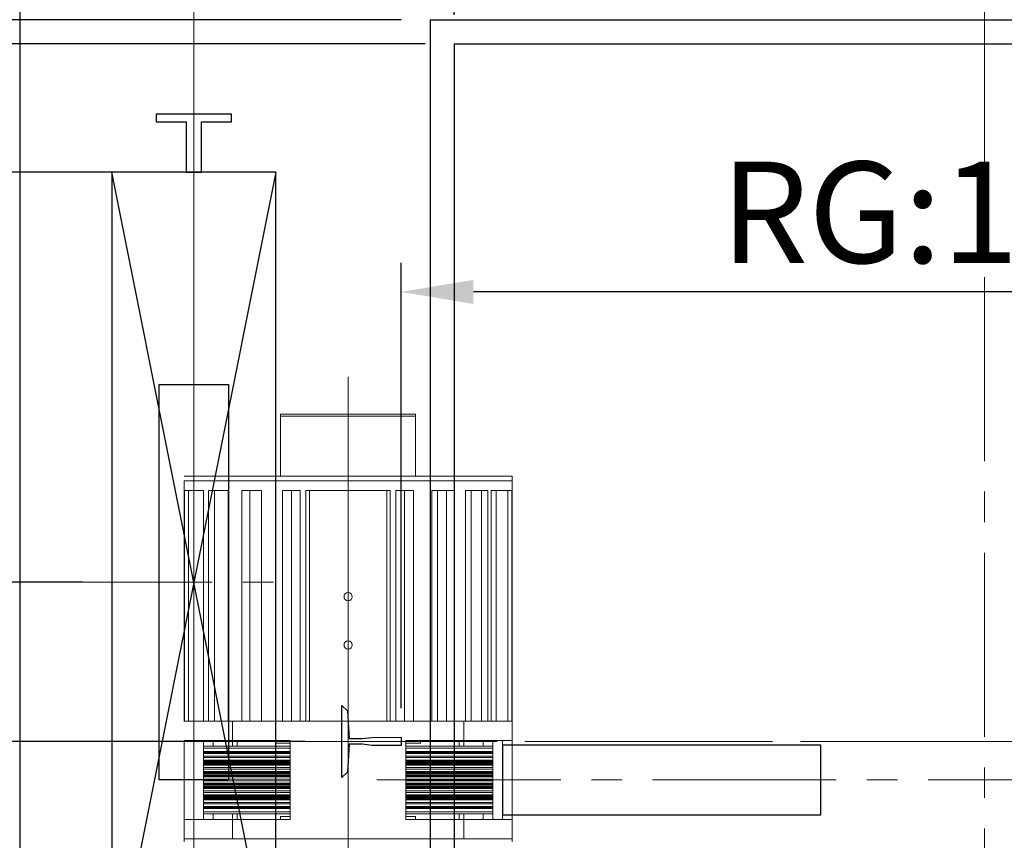
# Model space of a CAD drawing. Units: inches. Extents: x -1495 to 30343, y 4 to 13565.
# Drawn here: x 5987 to 7008, y 11319 to 12169 of the extents above; entities that cross this region are included whole.
import ezdxf
from ezdxf.lldxf.tags import DXFTag

# ---------------------------------------------------------------- set-up
doc = ezdxf.new("R2010")
doc.units = ezdxf.units.IN
doc.header["$MEASUREMENT"] = 0
doc.linetypes.add('CENTER2', pattern=[28.575, 19.05, -3.175, 3.175, -3.175])
for name, color, linetype in [('1轮廓实线层', 7, 'Continuous'), ('CL', 1, 'CENTER2'), ('DOORS', 10, 'Continuous'), ('EXTERIOR_WALLS', 6, 'Continuous')]:
    doc.layers.add(name, color=color, linetype=linetype)
for name, color, linetype, lineweight in [('3中心线层', 1, 'CENTER', 15), ('CONT_35', 6, 'Continuous', 25), ('TEXT_35', 1, 'Continuous', 25)]:
    doc.layers.add(name, color=color, linetype=linetype, lineweight=lineweight)
doc.styles.get("Standard").update_dxf_attribs({"font": 'simsun.ttc'})
tags = doc.linetypes.add('CENTER', pattern=[2, 1.25, -0.25, 0.25, -0.25]).pattern_tags.tags
tags[10:11] = [DXFTag(74, 4), DXFTag(75, 0), DXFTag(340, '0'), DXFTag(46, 1.0), DXFTag(50, 0.0), DXFTag(44, 0.0), DXFTag(45, 0.0)]
tags[8:9] = [DXFTag(74, 4), DXFTag(75, 0), DXFTag(340, '0'), DXFTag(46, 1.0), DXFTag(50, 0.0), DXFTag(44, 0.0), DXFTag(45, 0.0)]
tags[6:7] = [DXFTag(74, 4), DXFTag(75, 0), DXFTag(340, '0'), DXFTag(46, 1.0), DXFTag(50, 0.0), DXFTag(44, 0.0), DXFTag(45, 0.0)]
tags[4:5] = [DXFTag(74, 4), DXFTag(75, 0), DXFTag(340, '0'), DXFTag(46, 1.0), DXFTag(50, 0.0), DXFTag(44, 0.0), DXFTag(45, 0.0)]
doc.dimstyles.new('副本 直线标注---計劃圖直徑', dxfattribs={"dimscale": 30, "dimtxt": 3.5, "dimasz": 2.5, "dimexe": 1, "dimexo": 1, "dimgap": 1, "dimtad": 1, "dimtoh": 1, "dimdec": 1, "dimdsep": 46, "dimtxsty": 'Standard', "dimcen": 0.1, "dimclrd": 6, "dimclre": 6, "dimclrt": 6, "dimadec": 0, "dimazin": 0, "dimtfac": 1, "dimtdec": 1, "dimtix": 1, "dimtmove": 1, "dimatfit": 0, "dimfxl": 0, "dimtolj": 1, "dimtzin": 0, "dimarcsym": 0})
doc.dimstyles.new('直线标注---計劃圖', dxfattribs={"dimscale": 30, "dimtxt": 3.5, "dimasz": 2.5, "dimexe": 1, "dimexo": 1, "dimgap": 1, "dimtad": 1, "dimdec": 1, "dimdsep": 46, "dimtxsty": 'Standard', "dimcen": 0.1, "dimclrd": 6, "dimclre": 6, "dimclrt": 6, "dimadec": 0, "dimazin": 0, "dimtfac": 1, "dimtdec": 1, "dimtix": 1, "dimtmove": 0, "dimatfit": 0, "dimfxl": 0, "dimtolj": 1, "dimtzin": 0, "dimarcsym": 0})

# ---------------------------------------------------------------- blocks, each defined once
blk = doc.blocks.new('*D37')
at = {"color": 6, "lineweight": -2}
for p, q in [((7072, 12011.2), (6585.3, 12011.2)), ((6615.3, 11236.2), (6615.3, 11936.2)), ((7071.6, 11161.2), (6585.3, 11161.2))]:
    blk.add_line(p, q, dxfattribs=at)
at = {"color": 6}
for points in [[(6627.8, 11936.2), (6602.8, 11936.2), (6615.3, 12011.2)], [(6602.8, 11236.2), (6627.8, 11236.2), (6615.3, 11161.2)]]:
    blk.add_solid(points, dxfattribs=at)
at = {"layer": 'Defpoints', "color": 0}
for p in [(6615.3, 12011.2), (7102, 12011.2), (7101.6, 11161.2)]:
    blk.add_point(p, dxfattribs=at)
at = {"color": 6, "insert": (6532.8, 11586.2), "char_height": 105, "attachment_point": 5, "rotation": 90}
blk.add_mtext('\\A1;RG:850', dxfattribs=at)
blk = doc.blocks.new('*D39')
at = {"color": 6, "lineweight": -2}
for p, q in [((7101.6, 12177.8), (7101.6, 12752.1)), ((7921.6, 12406), (7921.6, 12752.1)), ((7176.6, 12722.1), (7846.6, 12722.1))]:
    blk.add_line(p, q, dxfattribs=at)
at = {"color": 6}
for points in [[(7176.6, 12734.6), (7176.6, 12709.6), (7101.6, 12722.1)], [(7846.6, 12709.6), (7846.6, 12734.6), (7921.6, 12722.1)]]:
    blk.add_solid(points, dxfattribs=at)
at = {"layer": 'Defpoints', "color": 0}
for p in [(7921.6, 12722.1), (7921.6, 12376), (7101.6, 12147.8)]:
    blk.add_point(p, dxfattribs=at)
at = {"color": 6, "insert": (7511.6, 12804.6), "char_height": 105, "attachment_point": 5}
blk.add_mtext('\\A1;820', dxfattribs=at)
blk = doc.blocks.new('*D43')
at = {"color": 6, "lineweight": -2}
for p, q in [((5958, 12374.2), (4719.6, 12374.2)), ((4749.6, 10449.2), (4749.6, 12299.2)), ((5958, 10374.2), (4719.6, 10374.2))]:
    blk.add_line(p, q, dxfattribs=at)
at = {"color": 6}
for points in [[(4762.1, 12299.2), (4737.1, 12299.2), (4749.6, 12374.2)], [(4737.1, 10449.2), (4762.1, 10449.2), (4749.6, 10374.2)]]:
    blk.add_solid(points, dxfattribs=at)
at = {"layer": 'Defpoints', "color": 0}
for p in [(4749.6, 12374.2), (5988, 12374.2), (5988, 10374.2)]:
    blk.add_point(p, dxfattribs=at)
at = {"color": 6, "insert": (4667.1, 11374.2), "char_height": 105, "attachment_point": 5, "rotation": 90}
blk.add_mtext('\\A1;2000', dxfattribs=at)
blk = doc.blocks.new('*D44')
at = {"color": 6, "lineweight": -2}
for p, q in [((7316.6, 11455.6), (7316.6, 11917.1)), ((8526.6, 11455.6), (8526.6, 11917.1)), ((8451.6, 11887.1), (7391.6, 11887.1))]:
    blk.add_line(p, q, dxfattribs=at)
at = {"color": 6}
for points in [[(7391.6, 11899.6), (7391.6, 11874.6), (7316.6, 11887.1)], [(8451.6, 11874.6), (8451.6, 11899.6), (8526.6, 11887.1)]]:
    blk.add_solid(points, dxfattribs=at)
at = {"layer": 'Defpoints', "color": 0}
for p in [(7316.6, 11887.1), (7316.6, 11425.6), (8526.6, 11425.6)]:
    blk.add_point(p, dxfattribs=at)
at = {"color": 6, "insert": (7921.6, 11969.6), "char_height": 105, "attachment_point": 5}
blk.add_mtext('\\A1;RG{\\fШ鏹|b0|i0|c134|p2;:1210}', dxfattribs=at)
blk = doc.blocks.new('*D45')
at = {"color": 6, "lineweight": -2}
for p, q in [((7316.6, 12169.2), (5891.7, 12169.2)), ((5921.7, 12094.2), (5921.7, 10749.2)), ((6996.6, 10674.2), (5891.7, 10674.2))]:
    blk.add_line(p, q, dxfattribs=at)
at = {"color": 6}
for points in [[(5934.2, 12094.2), (5909.2, 12094.2), (5921.7, 12169.2)], [(5909.2, 10749.2), (5934.2, 10749.2), (5921.7, 10674.2)]]:
    blk.add_solid(points, dxfattribs=at)
at = {"layer": 'Defpoints', "color": 0}
for p in [(7346.6, 12169.2), (5921.7, 10674.2), (7026.6, 10674.2)]:
    blk.add_point(p, dxfattribs=at)
at = {"color": 6, "insert": (5839.2, 11421.7), "char_height": 105, "attachment_point": 5, "rotation": 90}
blk.add_mtext('\\A1;1495', dxfattribs=at)
blk = doc.blocks.new('*D46')
at = {"color": 6, "lineweight": -2}
for p, q in [((6851.5, 11661.2), (6851.5, 11736.2)), ((6986.6, 11586.2), (6821.5, 11586.2)), ((6851.5, 11586.2), (6851.5, 11421.2)), ((7217, 11421.2), (6821.5, 11421.2)), ((6851.5, 11346.2), (6851.5, 11271.2))]:
    blk.add_line(p, q, dxfattribs=at)
at = {"color": 6}
for points in [[(6839, 11661.2), (6864, 11661.2), (6851.5, 11586.2)], [(6864, 11346.2), (6839, 11346.2), (6851.5, 11421.2)]]:
    blk.add_solid(points, dxfattribs=at)
at = {"layer": 'Defpoints', "color": 0}
for p in [(7016.6, 11586.2), (6851.5, 11421.2), (7247, 11421.2)]:
    blk.add_point(p, dxfattribs=at)
at = {"color": 6, "insert": (6769, 11503.7), "char_height": 105, "attachment_point": 5, "rotation": 90}
blk.add_mtext('\\A1;165', dxfattribs=at)
blk = doc.blocks.new('*D47')
at = {"color": 6, "lineweight": -2}
for p, q in [((7316.6, 12169.2), (6087.5, 12169.2)), ((6117.5, 12094.2), (6117.5, 11496.2)), ((6843.2, 11421.2), (6087.5, 11421.2))]:
    blk.add_line(p, q, dxfattribs=at)
at = {"color": 6}
for points in [[(6130, 12094.2), (6105, 12094.2), (6117.5, 12169.2)], [(6105, 11496.2), (6130, 11496.2), (6117.5, 11421.2)]]:
    blk.add_solid(points, dxfattribs=at)
at = {"layer": 'Defpoints', "color": 0}
for p in [(7346.6, 12169.2), (6117.5, 11421.2), (6873.2, 11421.2)]:
    blk.add_point(p, dxfattribs=at)
at = {"color": 6, "insert": (6035, 11795.2), "char_height": 105, "attachment_point": 5, "rotation": 90}
blk.add_mtext('\\A1;748', dxfattribs=at)
blk = doc.blocks.new('*D48')
at = {"color": 6, "lineweight": -2}
for p, q in [((6821.5, 11421.2), (6087.5, 11421.2)), ((6117.5, 11346.2), (6117.5, 10749.2)), ((6996.6, 10674.2), (6087.5, 10674.2))]:
    blk.add_line(p, q, dxfattribs=at)
at = {"color": 6}
for points in [[(6130, 11346.2), (6105, 11346.2), (6117.5, 11421.2)], [(6105, 10749.2), (6130, 10749.2), (6117.5, 10674.2)]]:
    blk.add_solid(points, dxfattribs=at)
at = {"layer": 'Defpoints', "color": 0}
for p in [(6851.5, 11421.2), (6117.5, 10674.2), (7026.6, 10674.2)]:
    blk.add_point(p, dxfattribs=at)
at = {"color": 6, "insert": (6035, 11047.7), "char_height": 105, "attachment_point": 5, "rotation": 90}
blk.add_mtext('\\A1;747', dxfattribs=at)
blk = doc.blocks.new('*D49')
at = {"color": 6, "lineweight": -2}
for p, q in [((7341.6, 12144.2), (6360.4, 12144.2)), ((6390.4, 10869.2), (6390.4, 12069.2)), ((7316.6, 10794.2), (6360.4, 10794.2))]:
    blk.add_line(p, q, dxfattribs=at)
at = {"color": 6}
for points in [[(6402.9, 12069.2), (6377.9, 12069.2), (6390.4, 12144.2)], [(6377.9, 10869.2), (6402.9, 10869.2), (6390.4, 10794.2)]]:
    blk.add_solid(points, dxfattribs=at)
at = {"layer": 'Defpoints', "color": 0}
for p in [(6390.4, 12144.2), (7371.6, 12144.2), (7346.6, 10794.2)]:
    blk.add_point(p, dxfattribs=at)
at = {"color": 6, "insert": (6307.9, 11469.2), "char_height": 105, "attachment_point": 5, "rotation": 90}
blk.add_mtext('\\A1;1350', dxfattribs=at)
blk = doc.blocks.new('*D51')
at = {"color": 6, "lineweight": -2}
for p, q in [((7371.6, 12174.2), (7371.6, 12923.8)), ((8471.6, 12174.2), (8471.6, 12923.8)), ((7446.6, 12893.8), (8396.6, 12893.8))]:
    blk.add_line(p, q, dxfattribs=at)
at = {"color": 6}
for points in [[(7446.6, 12906.3), (7446.6, 12881.3), (7371.6, 12893.8)], [(8396.6, 12881.3), (8396.6, 12906.3), (8471.6, 12893.8)]]:
    blk.add_solid(points, dxfattribs=at)
at = {"layer": 'Defpoints', "color": 0}
for p in [(8471.6, 12893.8), (7371.6, 12144.2), (8471.6, 12144.2)]:
    blk.add_point(p, dxfattribs=at)
at = {"color": 6, "insert": (7921.6, 12976.3), "char_height": 105, "attachment_point": 5}
blk.add_mtext('\\A1;1100', dxfattribs=at)

msp = doc.modelspace()

# ---------------------------------------------------------------- linework, layer by layer
msp.add_line((5987.98, 10374.24), (5987.98, 12374.24))
at = {"ltscale": 10}
for q in [(6437.98, 10794.24), (7537.98, 12144.24)]:
    msp.add_line((6437.98, 12144.24), q, dxfattribs=at)
at = {"layer": '1轮廓实线层', "color": 7, "linetype": 'Continuous', "lineweight": 5}
for p, q in [((6257.98, 11758.24), (6257.98, 11760.24)), ((6397.98, 11760.24), (6257.98, 11760.24)), ((6397.98, 11758.24), (6257.98, 11758.24)), ((6257.98, 11758.24), (6257.98, 11696.24)), ((6397.98, 11758.24), (6397.98, 11760.24)), ((6397.98, 11758.24), (6397.98, 11696.24)), ((6157.98, 11696.24), (6497.98, 11696.24)), ((6157.98, 11691.24), (6157.98, 11442.24)), ((6157.98, 11691.24), (6497.98, 11691.24)), ((6497.98, 11691.24), (6497.98, 11696.24)), ((6497.98, 11442.24), (6497.98, 11691.24)), ((6158.26, 11442.24), (6158.26, 11681.24)), ((6162.49, 11681.24), (6158.26, 11681.24)), ((6162.49, 11442.24), (6162.49, 11681.24)), ((6177.96, 11681.24), (6162.49, 11681.24)), ((6177.96, 11442.24), (6177.96, 11681.24)), ((6183.1, 11442.24), (6183.1, 11681.24)), ((6189.53, 11681.24), (6183.1, 11681.24)), ((6189.53, 11442.24), (6189.53, 11681.24)), ((6203.77, 11681.24), (6189.53, 11681.24)), ((6203.77, 11681.24), (6203.77, 11442.24)), ((6217.81, 11442.24), (6217.81, 11681.24)), ((6226, 11681.24), (6217.81, 11681.24)), ((6226, 11442.24), (6226, 11681.24)), ((6238.04, 11681.24), (6226, 11681.24)), ((6238.04, 11442.24), (6238.04, 11681.24)), ((6260.03, 11442.24), (6260.03, 11681.24)), ((6269.43, 11681.24), (6260.03, 11681.24)), ((6269.43, 11442.24), (6269.43, 11681.24)), ((6278.44, 11681.24), (6269.43, 11681.24)), ((6278.44, 11442.24), (6278.44, 11681.24)), ((6284.27, 11442.24), (6284.27, 11681.24)), ((6284.27, 11681.24), (6287.98, 11681.24)), ((6287.98, 11442.24), (6287.98, 11681.24)), ((6367.98, 11681.24), (6287.98, 11681.24)), ((6367.98, 11442.24), (6367.98, 11681.24)), ((6367.98, 11681.24), (6371.7, 11681.24)), ((6371.7, 11681.24), (6371.7, 11442.24)), ((6377.52, 11442.24), (6377.52, 11681.24)), ((6386.53, 11681.24), (6377.52, 11681.24)), ((6386.53, 11442.24), (6386.53, 11681.24)), ((6395.93, 11681.24), (6386.53, 11681.24)), ((6395.93, 11442.24), (6395.93, 11681.24)), ((6414.9, 11442.24), (6414.9, 11681.24)), ((6414.9, 11681.24), (6420.67, 11681.24)), ((6420.67, 11681.24), (6420.67, 11442.24)), ((6429.96, 11681.24), (6420.67, 11681.24)), ((6429.96, 11442.24), (6429.96, 11681.24)), ((6438.15, 11681.24), (6429.96, 11681.24)), ((6438.15, 11442.24), (6438.15, 11681.24)), ((6449.75, 11442.24), (6449.75, 11681.24)), ((6449.75, 11681.24), (6455.45, 11681.24)), ((6455.45, 11681.24), (6455.45, 11442.24)), ((6466.43, 11681.24), (6455.45, 11681.24)), ((6466.43, 11442.24), (6466.43, 11681.24)), ((6472.86, 11681.24), (6466.43, 11681.24)), ((6472.86, 11442.24), (6472.86, 11681.24)), ((6476.31, 11442.24), (6476.31, 11681.24)), ((6476.31, 11681.24), (6481.54, 11681.24)), ((6481.54, 11681.24), (6481.54, 11442.24)), ((6493.47, 11681.24), (6481.54, 11681.24)), ((6493.47, 11442.24), (6493.47, 11681.24)), ((6497.7, 11681.24), (6493.47, 11681.24)), ((6497.7, 11442.24), (6497.7, 11681.24)), ((6497.98, 11502.24), (6497.98, 11442.24)), ((6157.98, 11442.24), (6207.98, 11442.24)), ((6207.98, 11442.24), (6207.98, 11422.24)), ((6207.98, 11442.24), (6447.98, 11442.24)), ((6447.98, 11442.24), (6447.98, 11422.24)), ((6447.98, 11442.24), (6497.98, 11442.24)), ((6497.98, 11442.24), (6497.98, 11422.24)), ((6157.98, 11422.24), (6207.98, 11422.24)), ((6157.98, 11422.24), (6157.98, 11340.24)), ((6167.98, 11422.24), (6167.98, 11340.24)), ((6177.98, 11422.24), (6177.98, 11340.24)), ((6177.98, 11416.24), (6237.19, 11416.24)), ((6177.98, 11414.24), (6236.05, 11414.24)), ((6187.98, 11422.24), (6187.98, 11416.24)), ((6207.98, 11422.24), (6267.98, 11422.24)), ((6207.98, 11422.24), (6207.98, 11416.24)), ((6212.98, 11422.24), (6212.98, 11416.24)), ((6236.05, 11414.24), (6267.98, 11414.24)), ((6237.19, 11416.24), (6267.98, 11416.24)), ((6252.98, 11422.24), (6252.98, 11419.24)), ((6267.98, 11419.24), (6252.98, 11419.24)), ((6267.98, 11422.24), (6267.98, 11340.24)), ((6387.98, 11422.24), (6387.98, 11340.24)), ((6387.98, 11422.24), (6447.98, 11422.24)), ((6402.98, 11419.24), (6387.98, 11419.24)), ((6387.98, 11416.24), (6477.98, 11416.24)), ((6387.98, 11414.24), (6477.98, 11414.24)), ((6402.98, 11419.24), (6402.98, 11422.24)), ((6442.98, 11416.24), (6442.98, 11422.24)), ((6447.98, 11422.24), (6497.98, 11422.24)), ((6447.98, 11422.24), (6447.98, 11416.24)), ((6467.98, 11422.24), (6467.98, 11416.24)), ((6477.98, 11422.24), (6477.98, 11340.24)), ((6487.98, 11422.24), (6487.98, 11340.24)), ((6497.98, 11422.24), (6497.98, 11340.24)), ((6177.98, 11410.64), (6236.05, 11410.64)), ((6177.98, 11409.69), (6236.45, 11409.69)), ((6177.98, 11409.05), (6237.59, 11409.05)), ((6177.98, 11408.6), (6238.14, 11408.6)), ((6177.98, 11408.55), (6238.23, 11408.55)), ((6177.98, 11406.05), (6241.46, 11406.05)), ((6177.98, 11404.42), (6241.46, 11404.42)), ((6236.05, 11410.64), (6267.98, 11410.64)), ((6236.45, 11409.69), (6267.98, 11409.69)), ((6237.59, 11409.05), (6267.98, 11409.05)), ((6238.14, 11408.6), (6267.98, 11408.6)), ((6238.23, 11408.55), (6267.98, 11408.55)), ((6241.46, 11406.05), (6267.98, 11406.05)), ((6241.46, 11404.42), (6267.98, 11404.42)), ((6387.98, 11410.64), (6477.98, 11410.64)), ((6387.98, 11409.69), (6477.98, 11409.69)), ((6387.98, 11409.05), (6477.98, 11409.05)), ((6387.98, 11408.6), (6477.98, 11408.6)), ((6387.98, 11408.55), (6477.98, 11408.55)), ((6387.98, 11406.05), (6477.98, 11406.05)), ((6387.98, 11404.42), (6477.98, 11404.42)), ((6177.98, 11401.92), (6238.23, 11401.92)), ((6177.98, 11401.88), (6238.14, 11401.88)), ((6177.98, 11401.42), (6237.59, 11401.42)), ((6177.98, 11400.79), (6236.45, 11400.79)), ((6177.98, 11399.84), (6236.05, 11399.84)), ((6177.98, 11398.64), (6236.05, 11398.64)), ((6177.98, 11397.69), (6236.45, 11397.69)), ((6177.98, 11397.05), (6237.59, 11397.05)), ((6177.98, 11396.6), (6238.14, 11396.6)), ((6177.98, 11396.55), (6238.23, 11396.55)), ((6177.98, 11394.05), (6241.46, 11394.05)), ((6236.05, 11399.84), (6267.98, 11399.84)), ((6236.05, 11398.64), (6267.98, 11398.64)), ((6236.45, 11400.79), (6267.98, 11400.79)), ((6236.45, 11397.69), (6267.98, 11397.69)), ((6237.59, 11401.42), (6267.98, 11401.42)), ((6237.59, 11397.05), (6267.98, 11397.05)), ((6238.14, 11401.88), (6267.98, 11401.88)), ((6238.14, 11396.6), (6267.98, 11396.6)), ((6238.23, 11401.92), (6267.98, 11401.92)), ((6238.23, 11396.55), (6268.11, 11396.55)), ((6241.46, 11394.05), (6267.98, 11394.05)), ((6387.98, 11401.92), (6477.98, 11401.92)), ((6387.98, 11401.88), (6477.98, 11401.88)), ((6387.98, 11401.42), (6477.98, 11401.42)), ((6387.98, 11400.79), (6477.98, 11400.79)), ((6387.98, 11399.84), (6477.98, 11399.84)), ((6387.98, 11398.64), (6477.98, 11398.64)), ((6387.98, 11397.69), (6477.98, 11397.69)), ((6387.98, 11397.05), (6477.98, 11397.05)), ((6387.98, 11396.6), (6477.98, 11396.6)), ((6387.98, 11396.55), (6477.98, 11396.55)), ((6387.98, 11394.05), (6477.98, 11394.05)), ((6177.98, 11392.42), (6241.46, 11392.42)), ((6177.98, 11389.92), (6238.23, 11389.92)), ((6177.98, 11389.88), (6238.14, 11389.88)), ((6177.98, 11389.42), (6237.59, 11389.42)), ((6177.98, 11388.79), (6236.45, 11388.79)), ((6177.98, 11387.84), (6236.05, 11387.84)), ((6177.98, 11386.64), (6236.05, 11386.64)), ((6177.98, 11385.69), (6236.45, 11385.69)), ((6177.98, 11385.05), (6237.59, 11385.05)), ((6177.98, 11384.6), (6238.14, 11384.6)), ((6177.98, 11384.55), (6238.23, 11384.55)), ((6236.05, 11387.84), (6267.98, 11387.84)), ((6236.05, 11386.64), (6267.98, 11386.64)), ((6236.45, 11388.79), (6267.98, 11388.79)), ((6236.45, 11385.69), (6267.98, 11385.69)), ((6237.59, 11389.42), (6267.98, 11389.42)), ((6237.59, 11385.05), (6267.98, 11385.05)), ((6238.14, 11389.88), (6267.98, 11389.88)), ((6238.14, 11384.6), (6267.98, 11384.6)), ((6238.23, 11389.92), (6268.11, 11389.92)), ((6238.23, 11384.55), (6267.98, 11384.55)), ((6241.46, 11392.42), (6267.98, 11392.42)), ((6387.98, 11392.42), (6477.98, 11392.42)), ((6387.98, 11389.92), (6477.98, 11389.92)), ((6387.98, 11389.88), (6477.98, 11389.88)), ((6387.98, 11389.42), (6477.98, 11389.42)), ((6387.98, 11388.79), (6477.98, 11388.79)), ((6387.98, 11387.84), (6477.98, 11387.84)), ((6387.98, 11386.64), (6477.98, 11386.64)), ((6387.98, 11385.69), (6477.98, 11385.69)), ((6387.98, 11385.05), (6477.98, 11385.05)), ((6387.98, 11384.6), (6477.98, 11384.6)), ((6387.98, 11384.55), (6477.98, 11384.55)), ((6177.98, 11382.05), (6241.46, 11382.05)), ((6177.98, 11380.42), (6241.46, 11380.42)), ((6177.98, 11377.92), (6238.23, 11377.92)), ((6177.98, 11377.88), (6238.14, 11377.88)), ((6177.98, 11377.42), (6237.59, 11377.42)), ((6177.98, 11376.79), (6236.45, 11376.79)), ((6177.98, 11375.84), (6236.05, 11375.84)), ((6177.98, 11374.64), (6236.05, 11374.64)), ((6177.98, 11373.69), (6236.45, 11373.69)), ((6177.98, 11373.05), (6237.59, 11373.05)), ((6177.98, 11372.6), (6238.14, 11372.6)), ((6177.98, 11372.55), (6238.23, 11372.55)), ((6236.05, 11375.84), (6267.98, 11375.84)), ((6236.05, 11374.64), (6267.98, 11374.64)), ((6236.45, 11376.79), (6267.98, 11376.79)), ((6236.45, 11373.69), (6267.98, 11373.69)), ((6237.59, 11377.42), (6267.98, 11377.42)), ((6237.59, 11373.05), (6267.98, 11373.05)), ((6238.14, 11377.88), (6267.98, 11377.88)), ((6238.14, 11372.6), (6267.98, 11372.6)), ((6238.23, 11377.92), (6267.98, 11377.92)), ((6238.23, 11372.55), (6267.98, 11372.55)), ((6241.46, 11382.05), (6267.98, 11382.05)), ((6241.46, 11380.42), (6267.98, 11380.42)), ((6387.98, 11382.05), (6477.98, 11382.05)), ((6387.98, 11380.42), (6477.98, 11380.42)), ((6387.98, 11377.92), (6477.98, 11377.92)), ((6387.98, 11377.88), (6477.98, 11377.88)), ((6387.98, 11377.42), (6477.98, 11377.42)), ((6387.98, 11376.79), (6477.98, 11376.79)), ((6387.98, 11375.84), (6477.98, 11375.84)), ((6387.98, 11374.64), (6477.98, 11374.64)), ((6387.98, 11373.69), (6477.98, 11373.69)), ((6387.98, 11373.05), (6477.98, 11373.05)), ((6387.98, 11372.6), (6477.98, 11372.6)), ((6387.98, 11372.55), (6477.98, 11372.55)), ((6177.98, 11370.05), (6241.46, 11370.05)), ((6177.98, 11368.42), (6241.46, 11368.42)), ((6177.98, 11365.92), (6238.23, 11365.92)), ((6177.98, 11365.88), (6238.14, 11365.88)), ((6177.98, 11365.42), (6237.59, 11365.42)), ((6177.98, 11364.79), (6236.45, 11364.79)), ((6177.98, 11363.84), (6236.05, 11363.84)), ((6177.98, 11362.64), (6236.05, 11362.64)), ((6236.05, 11363.84), (6267.98, 11363.84)), ((6236.05, 11362.64), (6267.98, 11362.64)), ((6236.45, 11364.79), (6267.98, 11364.79)), ((6237.59, 11365.42), (6267.98, 11365.42)), ((6238.14, 11365.88), (6267.98, 11365.88)), ((6238.23, 11365.92), (6267.98, 11365.92)), ((6241.46, 11370.05), (6267.98, 11370.05)), ((6241.46, 11368.42), (6267.98, 11368.42)), ((6387.98, 11370.05), (6477.98, 11370.05)), ((6387.98, 11368.42), (6477.98, 11368.42)), ((6387.98, 11365.92), (6477.98, 11365.92)), ((6387.98, 11365.88), (6477.98, 11365.88)), ((6387.98, 11365.42), (6477.98, 11365.42)), ((6387.98, 11364.79), (6477.98, 11364.79)), ((6387.98, 11363.84), (6477.98, 11363.84)), ((6387.98, 11362.64), (6477.98, 11362.64)), ((6177.98, 11361.69), (6236.45, 11361.69)), ((6177.98, 11361.05), (6237.59, 11361.05)), ((6177.98, 11360.6), (6238.14, 11360.6)), ((6177.98, 11360.55), (6238.23, 11360.55)), ((6177.98, 11358.05), (6241.46, 11358.05)), ((6177.98, 11356.42), (6241.46, 11356.42)), ((6177.98, 11353.92), (6238.23, 11353.92)), ((6177.98, 11353.88), (6238.14, 11353.88)), ((6177.98, 11353.42), (6237.59, 11353.42)), ((6177.98, 11352.79), (6236.45, 11352.79)), ((6236.45, 11361.69), (6267.98, 11361.69)), ((6236.45, 11352.79), (6267.98, 11352.79)), ((6237.59, 11361.05), (6267.98, 11361.05)), ((6237.59, 11353.42), (6267.98, 11353.42)), ((6238.14, 11360.6), (6267.98, 11360.6)), ((6238.14, 11353.88), (6267.98, 11353.88)), ((6238.23, 11360.55), (6267.98, 11360.55)), ((6238.23, 11353.92), (6267.98, 11353.92)), ((6241.46, 11358.05), (6267.98, 11358.05)), ((6241.46, 11356.42), (6267.98, 11356.42)), ((6387.98, 11361.69), (6477.98, 11361.69)), ((6387.98, 11361.05), (6477.98, 11361.05)), ((6387.98, 11360.6), (6477.98, 11360.6)), ((6387.98, 11360.55), (6477.98, 11360.55)), ((6387.98, 11358.05), (6477.98, 11358.05)), ((6387.98, 11356.42), (6477.98, 11356.42)), ((6387.98, 11353.92), (6477.98, 11353.92)), ((6387.98, 11353.88), (6477.98, 11353.88)), ((6387.98, 11353.42), (6477.98, 11353.42)), ((6387.98, 11352.79), (6477.98, 11352.79)), ((6177.98, 11351.84), (6236.05, 11351.84)), ((6177.98, 11348.24), (6236.05, 11348.24)), ((6177.98, 11346.24), (6237.19, 11346.24)), ((6187.98, 11346.24), (6187.98, 11340.24)), ((6207.98, 11346.24), (6207.98, 11340.24)), ((6212.98, 11346.24), (6212.98, 11340.24)), ((6236.05, 11351.84), (6267.98, 11351.84)), ((6236.05, 11348.24), (6267.98, 11348.24)), ((6237.19, 11346.24), (6267.98, 11346.24)), ((6257.98, 11343.24), (6257.98, 11340.24)), ((6257.98, 11343.24), (6267.98, 11343.24)), ((6387.98, 11351.84), (6477.98, 11351.84)), ((6387.98, 11348.24), (6477.98, 11348.24)), ((6387.98, 11346.24), (6477.98, 11346.24)), ((6387.98, 11343.24), (6397.98, 11343.24)), ((6397.98, 11340.24), (6397.98, 11343.24)), ((6442.98, 11340.24), (6442.98, 11346.24)), ((6447.98, 11346.24), (6447.98, 11340.24)), ((6467.98, 11346.24), (6467.98, 11340.24)), ((6157.98, 11340.24), (6157.98, 11320.24)), ((6207.98, 11340.24), (6157.98, 11340.24)), ((6207.98, 11340.24), (6207.98, 11320.24)), ((6267.98, 11340.24), (6207.98, 11340.24)), ((6447.98, 11340.24), (6387.98, 11340.24)), ((6447.98, 11340.24), (6447.98, 11320.24)), ((6497.98, 11340.24), (6447.98, 11340.24)), ((6497.98, 11340.24), (6497.98, 11320.24)), ((6207.98, 11320.24), (6157.98, 11320.24)), ((6157.98, 11317.24), (6157.98, 11320.24)), ((6447.98, 11320.24), (6207.98, 11320.24)), ((6497.98, 11320.24), (6447.98, 11320.24)), ((6497.98, 11317.24), (6497.98, 11320.24))]:
    msp.add_line(p, q, dxfattribs=at)
for centre in [(6327.98, 11571.24), (6327.98, 11521.24)]:
    msp.add_circle(centre, 4.25, dxfattribs=at)
at = {"layer": '3中心线层', "lineweight": 5}
msp.add_line((6327.98, 11798.95), (6327.98, 11149.26), dxfattribs=at)
at = {"layer": 'CL', "lineweight": 0, "ltscale": 10}
for p, q in [((6987.98, 12759.6), (6987.98, 10159.11)), ((6167.92, 12429.44), (6167.98, 10926.2)), ((6167.98, 10926.2), (6167.92, 12429.44)), ((5996.68, 11586.24), (6266.97, 11586.24)), ((5656.92, 11421.22), (8365.87, 11421.22)), ((6289.09, 11421.24), (7987.9, 11421.2)), ((6357.93, 11381.24), (7522.22, 11381.24))]:
    msp.add_line(p, q, dxfattribs=at)
at = {"layer": 'CONT_35'}
msp.add_lwpolyline([(6382.98, 11425.64), (6382.98, 11416.83), (6352.7, 11416.83), (6342.91, 11418.3), (6329.2, 11418.3), (6327.25, 11389.42), (6321.37, 11383.98), (6321.37, 11458.5), (6327.25, 11453.05), (6329.2, 11424.18), (6342.91, 11424.18), (6352.7, 11425.15), (6382.98, 11425.6)], dxfattribs=at)
at = {"layer": 'DOORS', "color": 7}
msp.add_lwpolyline([(6128.98, 12071.24), (6128.98, 12063.24), (6159.98, 12063.24), (6159.98, 12011.24), (6175.98, 12011.24), (6175.98, 12063.24), (6206.98, 12063.24), (6206.98, 12071.24), (6128.98, 12071.24)], dxfattribs=at)
at = {"layer": 'EXTERIOR_WALLS', "color": 7}
for p, q in [((6082.98, 12011.24), (6082.98, 11161.24)), ((6252.98, 12011.24), (6082.98, 12011.24)), ((6252.98, 11161.24), (6252.98, 12011.24))]:
    msp.add_line(p, q, dxfattribs=at)
at = {"layer": 'TEXT_35'}
for p, q in [((6412.98, 12169.24), (6412.98, 10794.24)), ((6412.98, 12169.24), (7562.98, 12169.24)), ((6487.98, 11417.24), (6487.98, 11345.24)), ((6487.98, 11412.24), (6487.98, 11350.24))]:
    msp.add_line(p, q, dxfattribs=at)
at = {"layer": 'TEXT_35', "color": 0}
for p, q in [((6252.98, 11161.24), (6082.98, 12011.24)), ((6252.98, 12011.24), (6082.98, 11161.24))]:
    msp.add_line(p, q, dxfattribs=at)
at = {"layer": 'TEXT_35'}
msp.add_lwpolyline([(6131.98, 11791.24), (6203.98, 11791.24), (6203.98, 11381.24), (6131.98, 11381.24)], close=True, dxfattribs=at)
msp.add_lwpolyline([(6487.98, 11345.24), (6817.98, 11345.24), (6817.98, 11417.24), (6487.98, 11417.24)], dxfattribs=at)

# ---------------------------------------------------------------- dimensions: what is measured, and where the dimension line sits
dim = msp.add_linear_dim(base=(7537.98, 12893.8), p1=(6437.98, 12144.24), p2=(7537.98, 12144.24), dimstyle='副本 直线标注---計劃圖直徑')
dim.commit()
dim.dimension.update_dxf_attribs({"geometry": '*D51', "text_midpoint": (6987.98, 12976.3), "insert": (-933.64, 0)})
dim = msp.add_linear_dim(base=(6987.98, 12722.14), p1=(6167.93, 12147.84), p2=(6987.98, 12376.02), dimstyle='副本 直线标注---計劃圖直徑', override={"dimdec": 0, "dimtdec": 0})
dim.commit()
dim.dimension.update_dxf_attribs({"geometry": '*D39', "text_midpoint": (6577.95, 12804.64), "insert": (-933.64, 0)})
dim = msp.add_linear_dim(base=(4749.61, 12374.24), p1=(5987.98, 10374.24), p2=(5987.98, 12374.24), angle=90, dimstyle='副本 直线标注---計劃圖直徑')
dim.commit()
dim.dimension.update_dxf_attribs({"geometry": '*D43', "text_midpoint": (4667.11, 11374.24)})
for base, p1, p2, picture, middle in [((4988.1, 10674.24), (6412.98, 12169.24), (6092.98, 10674.24), '*D45', (4905.6, 11421.74)), ((5183.87, 11421.24), (6412.98, 12169.24), (5939.53, 11421.24), '*D47', (5101.37, 11795.24)), ((5456.78, 12144.24), (6412.98, 10794.24), (6437.98, 12144.24), '*D49', (5374.28, 11469.24)), ((5917.86, 11421.24), (6082.98, 11586.24), (6313.37, 11421.24), '*D46', (5835.36, 11503.74)), ((5183.87, 10674.24), (5917.86, 11421.24), (6092.98, 10674.24), '*D48', (5101.37, 11047.74))]:
    dim = msp.add_linear_dim(base=base, p1=p1, p2=p2, angle=90, dimstyle='直线标注---計劃圖', override={"dimdec": 0})
    dim.commit()
    dim.dimension.update_dxf_attribs({"geometry": picture, "text_midpoint": middle, "insert": (-933.64, 0)})
dim = msp.add_linear_dim(base=(6382.98, 11887.11), p1=(7592.98, 11425.64), p2=(6382.98, 11425.6), text='RG{\\f宋体|b0|i0|c134|p2;:<>}', dimstyle='副本 直线标注---計劃圖直徑')
dim.commit()
dim.dimension.update_dxf_attribs({"geometry": '*D44', "text_midpoint": (6987.98, 11969.61), "insert": (-933.64, 0)})
dim = msp.add_linear_dim(base=(5681.63, 12011.24), p1=(6167.98, 11161.24), p2=(6168.39, 12011.24), angle=90, text='RG:<>', dimstyle='直线标注---計劃圖', override={"dimdec": 0, "dimtxsty": 'Standard'})
dim.commit()
dim.dimension.update_dxf_attribs({"geometry": '*D37', "text_midpoint": (5599.13, 11586.24), "insert": (-933.64, 0)})

doc.saveas('drawing.dxf')
